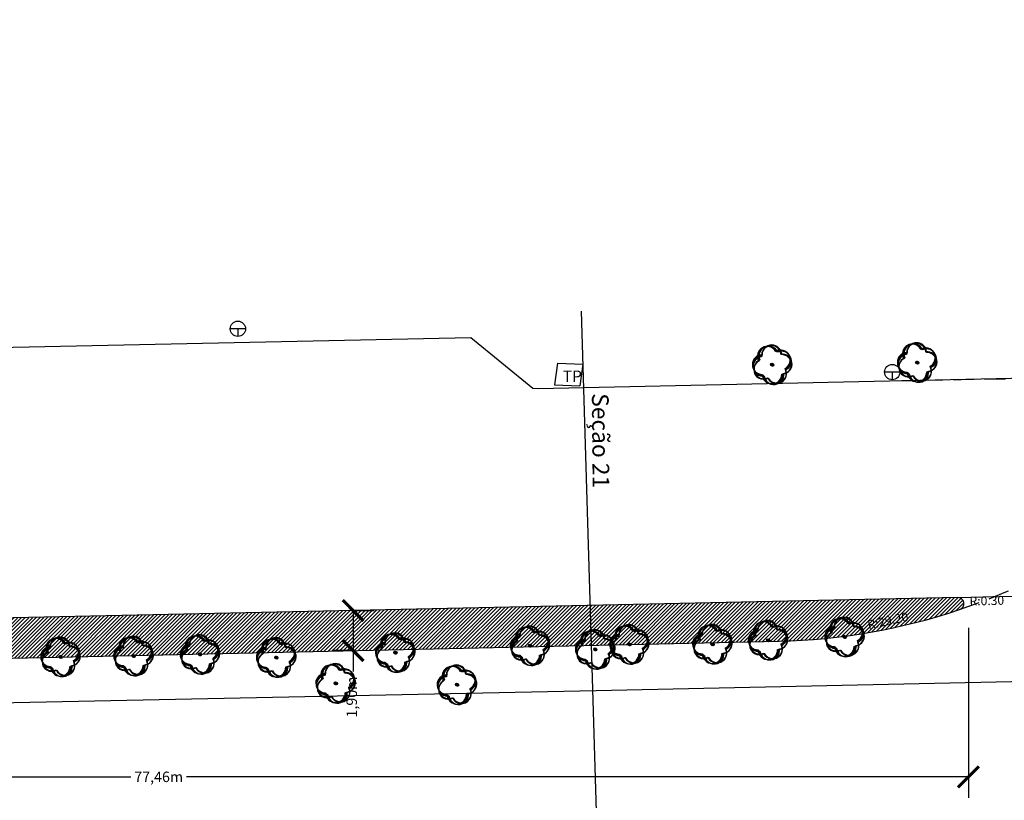
# Model space of a CAD drawing. Units: metres. Extents: x 182362 to 368615, y 1675904 to 3353636.
# Drawn here: x 184382 to 184430, y 1676799 to 1676837 of the extents above; entities that cross this region are included whole.
import ezdxf
from ezdxf.enums import TextEntityAlignment as Align

# ---------------------------------------------------------------- set-up
doc = ezdxf.new("R2010")
doc.units = ezdxf.units.M
doc.header["$LTSCALE"] = 4
doc.header["$MEASUREMENT"] = 0
doc.linetypes.add('HIDDEN', pattern=[0.375, 0.25, -0.125])
doc.layers.get('0').update_dxf_attribs({"linetype": 'CONTINUOUS'})
doc.layers.get('DEFPOINTS').update_dxf_attribs({"linetype": 'CONTINUOUS'})
for name, color, linetype in [('ARVORE', 3, 'CONTINUOUS'), ('BOCA DE LOBO', 253, 'CONTINUOUS'), ('caixa', 7, 'CONTINUOUS'), ('cxgas', 130, 'CONTINUOUS'), ('Meio Fio', 8, 'CONTINUOUS'), ('POSTE-MAD', 1, 'CONTINUOUS'), ('PROJETO', 6, 'CONTINUOUS'), ('projeto faixa', 4, 'HIDDEN'), ('raios curvas texto', 251, 'CONTINUOUS'), ('RAMPA ACESSO CADEIRANTE', 251, 'CONTINUOUS'), ('SÇ', 8, 'CONTINUOUS'), ('TELPUBLICO', 3, 'CONTINUOUS'), ('txt', 7, 'CONTINUOUS')]:
    doc.layers.add(name, color=color, linetype=linetype)
doc.styles.add('L200', font='simplex.shx', dxfattribs={"height": 0.51})
doc.styles.add('L40', font='simplex.shx', dxfattribs={"height": 0.5})
doc.styles.add('L425', font='simplex.shx', dxfattribs={"height": 1.08})
doc.dimstyles.get("Standard").update_dxf_attribs({"dimscale": 0.1, "dimtxt": 4.572, "dimasz": 4.572, "dimexe": 4.572, "dimexo": 1.5875, "dimgap": 2.286, "dimtad": 0, "dimtih": 1, "dimtoh": 1, "dimdec": 4, "dimzin": 0, "dimdsep": 46, "dimtxsty": 'L40', "dimcen": 2.286, "dimadec": 0, "dimazin": 0, "dimtfac": 1, "dimtdec": 4, "dimtofl": 0, "dimtmove": 0, "dimatfit": 3, "dimfxl": 0, "dimtolj": 1, "dimtzin": 0, "dimarcsym": 0})

# ---------------------------------------------------------------- blocks, each defined once
blk = doc.blocks.new('_ArchTick')
at = {"color": 0, "linetype": 'ByBlock', "const_width": 0.15}
blk.add_lwpolyline([(-0.5, -0.5), (0.5, 0.5)], dxfattribs=at)
blk = doc.blocks.new('*D21')
at = {"layer": 'DEFPOINTS', "color": 0}
for p in [(184427.81, 1676807.435), (184350.348, 1676805.289), (184427.81, 1676800.311)]:
    blk.add_point(p, dxfattribs=at)
at = {"layer": 'txt', "color": 0, "lineweight": -2}
for p, q in [((184427.81, 1676807.435), (184427.81, 1676799.311)), ((184350.348, 1676805.289), (184350.348, 1676799.311)), ((184350.348, 1676800.311), (184387.746, 1676800.311)), ((184427.81, 1676800.311), (184390.412, 1676800.311))]:
    blk.add_line(p, q, dxfattribs=at)
at = {"layer": 'txt', "color": 0, "lineweight": -2, "rotation": 180}
blk.add_blockref('_ArchTick', (184350.348, 1676800.311), dxfattribs=at)
at = {"layer": 'txt', "color": 0, "lineweight": -2}
blk.add_blockref('_ArchTick', (184427.81, 1676800.311), dxfattribs=at)
at = {"layer": 'txt', "color": 0, "insert": (184389.079, 1676800.311), "char_height": 0.5, "attachment_point": 5, "style": 'L40'}
blk.add_mtext('\\A1;77,46m', dxfattribs=at)
blk = doc.blocks.new('A$C199B2148')
at = {"layer": 'POSTE-MAD'}
for p, q in [((2, 1), (0, 1)), ((1, 1), (1, 0))]:
    blk.add_line(p, q, dxfattribs=at)
blk.add_circle((1, 1), 1, dxfattribs=at)
blk = doc.blocks.new('A')
at = {"layer": 'ARVORE'}
blk.add_circle((0, 0), 0.117, dxfattribs=at)
for centre, start, end in [((0, 0.934), 0, 180), ((-0.934, 0), 90, 270), ((0.934, 0), 270, 90), ((0, -0.934), 180, 0)]:
    blk.add_arc(centre, 0.934, start, end, dxfattribs=at)
blk = doc.blocks.new('ARVORE')
at = {"layer": 'ARVORE'}
for p, rotation in [((-0.057, 0.032), 299.3125785475402), ((-0.036, 0.026), 297.5125785475402), ((-0.014, 0.02), 295.7125785475402), ((0.007, 0.014), 293.9125785475402), ((0, 0), 97.71257854754116), ((-0.018, 0.013), 95.91257854754116), ((-0.036, 0.026), 94.11257854754118), ((-0.053, 0.041), 92.31257854754118), ((-0.07, 0.055), 90.51257854754118)]:
    blk.add_blockref('A', p, dxfattribs=dict(at, rotation=rotation))

msp = doc.modelspace()

# ---------------------------------------------------------------- hatches: boundary and pattern name
at = {"layer": 'BOCA DE LOBO'}
h = msp.add_hatch(color=256, dxfattribs=at)
h.paths.add_polyline_path([(184431.785, 1676820.249), (184430.846, 1676820.261), (184430.816, 1676819.414), (184431.288, 1676819.408, 0.006922), (184431.757, 1676819.447)])
h.paths.add_polyline_path([(184430.434, 1676826.179), (184430.583, 1676819.295), (184431.348, 1676819.312), (184431.199, 1676826.195)], flags=9)
h.paths.add_polyline_path([(184428.282, 1676819.416), (184432.665, 1676819.511), (184432.648, 1676820.275), (184428.266, 1676820.18)], flags=9)
at = {"layer": 'RAMPA ACESSO CADEIRANTE'}
h = msp.add_hatch(dxfattribs=at)
h.set_pattern_fill('ANSI31', color=256, style=0)
h.set_pattern_definition([(45, (0, 0), (-0.088388347648, 0.088388347648), [])])
edge = h.paths.add_edge_path()
edge.add_arc((184275.541, 1677205.655), 400, 270.43825, 270.92812)
edge.add_line((184282.548, 1676804.217), (184282.02, 1676805.707))
edge.add_line((184282.548, 1676804.217), (184283.748, 1676804.239))
edge.add_line((184283.748, 1676804.239), (184284.22, 1676805.748))
edge.add_arc((184278.608, 1676804.667), 1, 90.4383, 244.9955)
edge.add_arc((184285.372, 1676819.167), 17, 244.9955, 268.8823)
edge.add_line((184285.11, 1676805.769), (184284.22, 1676805.748))
edge.add_arc((184292.847, 1677202.347), 400.253, 268.88233, 271.16033)
edge.add_line((184313.729, 1676806.45), (184285.051, 1676805.768))
edge.add_line((184300.952, 1676802.176), (184308.834, 1676802.336))
edge.add_line((184309.293, 1676803.849), (184308.834, 1676802.336))
edge.add_line((184309.293, 1676803.849), (184310.492, 1676803.884))
edge.add_line((184310.492, 1676803.884), (184311.031, 1676802.392))
edge.add_arc((184304.784, 1677002.306), 200.011, 271.78977, 275.95258)
edge.add_line((184361.486, 1676807.475), (184313.729, 1676806.45))
edge.add_line((184325.526, 1676803.373), (184334.022, 1676804.259))
edge.add_arc((184354.764, 1676605.326), 200.011, 91.2648, 95.95269)
edge.add_line((184350.348, 1676805.289), (184418.755, 1676806.799))
edge.add_line((184408.841, 1676808.487), (184361.486, 1676807.475))
edge.add_line((184427.289, 1676808.89), (184408.841, 1676808.487))
edge.add_arc((184418.111, 1676835.994), 29.202, 271.2649, 288.5296)
edge.add_arc((184427.296, 1676808.59), 0.3, 288.5296, 451.2518)
h.paths.add_polyline_path([(184280.473, 1676811.336), (184277.317, 1676804.568), (184278.01, 1676804.245), (184281.167, 1676811.013)], flags=9)
h.paths.add_polyline_path([(184278.637, 1676804.14), (184279.578, 1676804.166), (184279.56, 1676804.803), (184278.62, 1676804.777)], flags=24)
h.paths.add_polyline_path([(184278.55, 1676804.998), (184279.43, 1676805.022), (184279.413, 1676805.659), (184278.533, 1676805.635)], flags=25)
h.paths.add_polyline_path([(184284.241, 1676809.145), (184284.111, 1676802.48), (184284.875, 1676802.465), (184285.005, 1676809.13)], flags=9)
h.paths.add_polyline_path([(184285.558, 1676802.295), (184286.459, 1676802.32), (184286.441, 1676802.957), (184285.541, 1676802.932)], flags=24)
h.paths.add_polyline_path([(184285.158, 1676805.031), (184286.058, 1676805.055), (184286.04, 1676805.693), (184285.14, 1676805.668)], flags=24)
h.paths.add_polyline_path([(184300.313, 1676802.468), (184301.193, 1676802.492), (184301.175, 1676803.13), (184300.295, 1676803.105)], flags=24)
h.paths.add_polyline_path([(184304.166, 1676803.016), (184304.166, 1676805.457), (184304.916, 1676805.457), (184304.916, 1676803.016)], flags=24)
h.paths.add_polyline_path([(184325.139, 1676803.764), (184325.858, 1676803.783), (184325.84, 1676804.421), (184325.122, 1676804.401)], flags=24)
h.paths.add_polyline_path([(184333.543, 1676804.647), (184334.443, 1676804.672), (184334.426, 1676805.309), (184333.526, 1676805.284)], flags=24)
h.paths.add_polyline_path([(184349.87, 1676805.677), (184350.77, 1676805.701), (184350.753, 1676806.339), (184349.852, 1676806.314)], flags=24)
h.paths.add_polyline_path([(184418.267, 1676807.187), (184419.188, 1676807.212), (184419.17, 1676807.849), (184418.25, 1676807.824)], flags=24)
h.paths.add_polyline_path([(184422.381, 1676807.103), (184425.707, 1676807.783), (184425.543, 1676808.586), (184422.216, 1676807.906)], flags=25)
h.paths.add_polyline_path([(184426.023, 1676808.11), (184427.207, 1676808.101), (184427.213, 1676808.921), (184426.029, 1676808.929)], flags=24)

# ---------------------------------------------------------------- linework, layer by layer
at = {"layer": 'Meio Fio'}
for p, q in [((184404.013, 1676821.301), (184319.602, 1676819.537)), ((184406.982, 1676818.877), (184404.013, 1676821.301)), ((184440.182, 1676819.581), (184407.224, 1676818.866)), ((184407.224, 1676818.866), (184406.982, 1676818.877)), ((184427.289, 1676808.89), (184437.092, 1676809.104)), ((184408.841, 1676808.487), (184361.486, 1676807.475)), ((184427.289, 1676808.89), (184408.841, 1676808.487)), ((184409.997, 1676804.435), (184432.134, 1676804.924)), ((184363.313, 1676803.468), (184409.997, 1676804.435))]:
    msp.add_line(p, q, dxfattribs=at)
at = {"layer": 'PROJETO'}
msp.add_line((184350.348, 1676805.289), (184418.755, 1676806.799), dxfattribs=at)
for centre, radius, start, end in [((184427.296, 1676808.59), 0.3, 288.5296, 91.2518), ((184418.111, 1676835.994), 29.202, 271.2649, 288.5296)]:
    msp.add_arc(centre, radius, start, end, dxfattribs=at)
at = {"layer": 'projeto faixa'}
for centre, radius, start, end in [((184418.111, 1676835.994), 29.202, 288.5296, 1.0188), ((184435.697, 1676308.964), 510.4, 86.1402, 91.24242)]:
    msp.add_arc(centre, radius, start, end, dxfattribs=at)
at = {"layer": 'SÇ'}
msp.add_line((184409.288, 1676822.581), (184410.339, 1676787.407), dxfattribs=at)
at = {"layer": 'TELPUBLICO'}
for p, q in [((184408.155, 1676820.086), (184408.009, 1676819.053)), ((184408.155, 1676820.086), (184409.366, 1676820.042)), ((184409.366, 1676820.042), (184409.221, 1676819.008)), ((184408.009, 1676819.053), (184409.221, 1676819.008))]:
    msp.add_line(p, q, dxfattribs=at)
at = {"layer": 'txt'}
for p, q in [((184398.336, 1676808.262), (184399.378, 1676808.262)), ((184398.378, 1676808.262), (184398.378, 1676806.349)), ((184398.378, 1676806.349), (184397.378, 1676806.349)), ((184398.378, 1676806.349), (184398.378, 1676805.349))]:
    msp.add_line(p, q, dxfattribs=at)

# ---------------------------------------------------------------- block references
at = {"layer": 'caixa', "xscale": 0.3671472492583908, "yscale": 0.3671472492583908, "zscale": 0.3671472492583908}
for p in [(184392.498, 1676821.367), (184423.8, 1676819.297)]:
    msp.add_blockref('A$C199B2148', p, dxfattribs=at)
at = {"layer": 'cxgas', "xscale": 0.5, "yscale": 0.5, "zscale": 0.5}
for p in [(184418.445, 1676819.999), (184425.38, 1676820.108), (184418.249, 1676806.828), (184421.905, 1676806.985), (184400.417, 1676806.235), (184406.862, 1676806.565), (184409.982, 1676806.388), (184411.613, 1676806.628), (184415.586, 1676806.639), (184384.403, 1676806.034), (184387.895, 1676806.072), (184391.071, 1676806.15), (184394.723, 1676805.999), (184397.563, 1676804.766), (184403.366, 1676804.7)]:
    msp.add_blockref('ARVORE', p, dxfattribs=at)
at = {"layer": 'txt'}
for p, rotation in [((184398.378, 1676808.262), 90), ((184398.378, 1676806.349), 270)]:
    msp.add_blockref('_ArchTick', p, dxfattribs=dict(at, rotation=rotation))

# ---------------------------------------------------------------- texts
at = {"layer": 'raios curvas texto', "style": 'L425'}
for s, rotation, p in [('R:0.30', 1.5681, (184428.692, 1676808.732)), ('R:29.20', 12.0191, (184423.957, 1676807.777))]:
    msp.add_text(s, height=0.425, rotation=rotation, dxfattribs=at).set_placement(p, align=Align.MIDDLE_CENTER)
at = {"layer": 'SÇ', "insert": (184410.601, 1676818.658), "char_height": 0.8, "width": 10.135, "attachment_point": 1, "rotation": 270.4483, "style": 'L200'}
msp.add_mtext('{\\fArial|b0|i0|c0|p34;Seção 21}', dxfattribs=at)
at = {"layer": 'txt', "style": 'L40'}
msp.add_text('TP', height=0.5463, rotation=0.0235, dxfattribs=at).set_placement((184408.864, 1676819.466), align=Align.MIDDLE_CENTER)
at = {"layer": 'txt', "insert": (184398.378, 1676804.125), "char_height": 0.5, "attachment_point": 5, "rotation": 90, "style": 'L40'}
msp.add_mtext('1,90m', dxfattribs=at)

# ---------------------------------------------------------------- dimensions: what is measured, and where the dimension line sits
at = {"layer": 'txt'}
dim = msp.add_linear_dim(base=(184427.81, 1676800.311), p1=(184350.348, 1676805.289), p2=(184427.81, 1676807.435), dimstyle='Standard', override={"dimscale": 1, "dimtxt": 1, "dimasz": 1, "dimexe": 1, "dimexo": 0, "dimgap": 0, "dimtih": 0, "dimtoh": 0, "dimdec": 2, "dimdsep": 44, "dimpost": 'm', "dimblk": 'ARCHTICK', "dimcen": 1, "dimtdec": 2, "dimldrblk": 'ArchTick'}, dxfattribs=at)
dim.commit()
dim.dimension.update_dxf_attribs({"geometry": '*D21', "text_midpoint": (184389.079, 1676800.311)})

doc.saveas('drawing.dxf')
